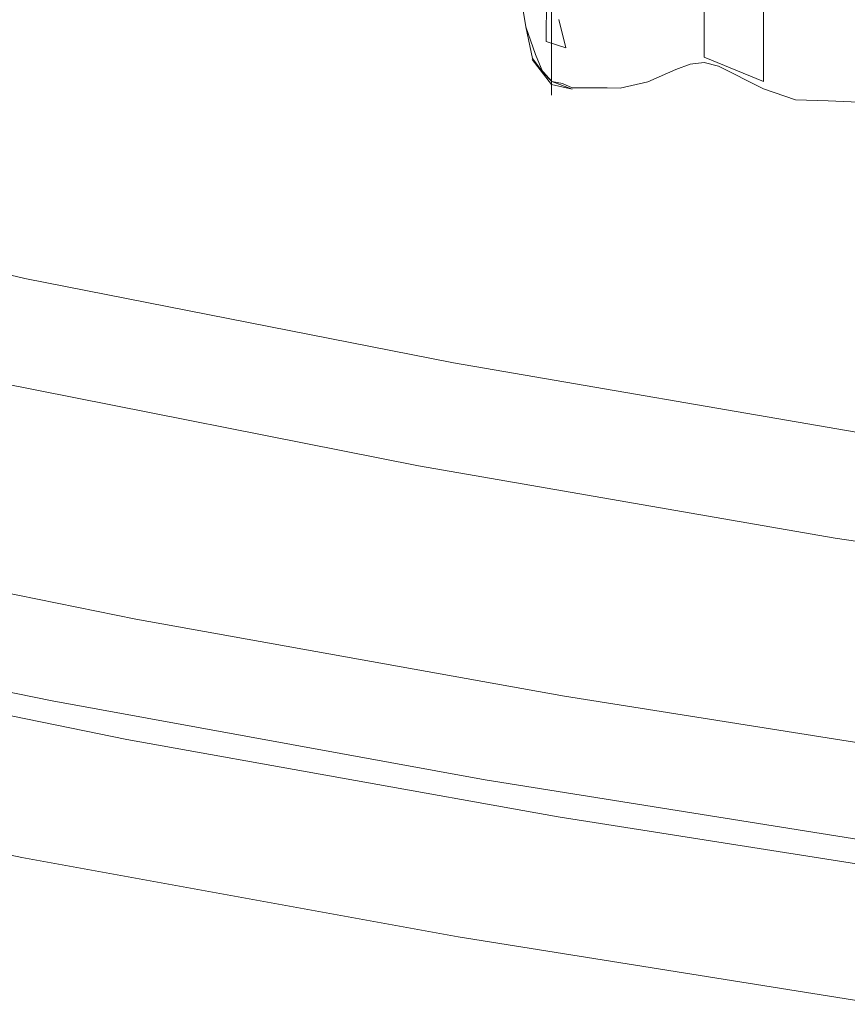
# Model space of a CAD drawing. Extents: x -787 to 894, y 182 to 945.
# Drawn here: x -452 to -400, y 228 to 290 of the extents above; entities that cross this region are included whole.
import ezdxf

# ---------------------------------------------------------------- set-up
doc = ezdxf.new("R2010")
doc.units = 0
doc.header["$LTSCALE"] = 500
doc.header["$MEASUREMENT"] = 0
doc.layers.add('NOVOTERM_CERAMIKA', color=7, linetype='Continuous')
doc.layers.add('NOVOTERM_NOGI', color=7, linetype='Continuous')

msp = doc.modelspace()

# ---------------------------------------------------------------- linework, layer by layer
at = {"layer": 'NOVOTERM_CERAMIKA', "lineweight": 0}
for points, invisible_edges in [([(-437.893, 298.388, -386.722), (-412.271, 293.729, -389.685), (-413.43, 289.586, -376.797), (-439.207, 294.324, -373.718)], 15), ([(-412.271, 293.729, -389.685), (-410.86, 298.468, -404.42), (-386.334, 294.574, -407.122), (-387.568, 289.762, -392.514)], 15), ([(-467.83, 295.563, -322.666), (-441.189, 289.62, -326.181), (-440.473, 291.785, -333.034), (-467.021, 297.677, -329.582)], 15), ([(-466.839, 296.541, -359.101), (-440.3, 290.777, -362.369), (-441.223, 287.681, -352.466), (-467.885, 293.518, -349.108)], 15), ([(-439.748, 294.194, -340.693), (-413.85, 289.315, -343.989), (-413.168, 292.088, -352.587), (-438.961, 296.915, -349.368)], 15), ([(-468.681, 293.622, -316.348), (-441.947, 287.63, -319.921), (-441.189, 289.62, -326.181), (-467.83, 295.563, -322.666)], 15), ([(-387.593, 291.189, -365.395), (-412.385, 295.249, -362.402), (-413.168, 292.088, -352.587), (-388.262, 287.98, -355.665)], 15), ([(-440.473, 291.785, -333.034), (-414.48, 286.859, -336.399), (-413.85, 289.315, -343.989), (-439.748, 294.194, -340.693)], 15), ([(-439.207, 294.324, -373.718), (-413.43, 289.586, -376.797), (-414.387, 285.971, -365.549), (-440.3, 290.777, -362.369)], 15), ([(-442.802, 285.749, -314.043), (-441.947, 287.63, -319.921), (-468.681, 293.622, -316.348), (-469.628, 291.787, -310.415)], 15), ([(-441.223, 287.681, -352.466), (-442.03, 284.968, -343.801), (-468.801, 290.87, -340.365), (-467.885, 293.518, -349.108)], 15), ([(-413.43, 289.586, -376.797), (-412.271, 293.729, -389.685), (-387.568, 289.762, -392.514), (-388.574, 285.556, -379.738)], 15), ([(-413.168, 292.088, -352.587), (-413.85, 289.315, -343.989), (-388.841, 285.165, -347.141), (-388.262, 287.98, -355.665)], 15), ([(-443.778, 283.924, -308.57), (-442.802, 285.749, -314.043), (-469.628, 291.787, -310.415), (-470.7, 290.007, -304.891)], 15), ([(-441.189, 289.62, -326.181), (-415.105, 284.652, -329.607), (-414.48, 286.859, -336.399), (-440.473, 291.785, -333.034)], 15), ([(-442.03, 284.968, -343.801), (-442.774, 282.571, -336.166), (-469.645, 288.532, -332.663), (-468.801, 290.87, -340.365)], 15), ([(-440.3, 290.777, -362.369), (-414.387, 285.971, -365.549), (-415.19, 282.815, -355.735), (-441.223, 287.681, -352.466)], 15), ([(-444.904, 282.105, -303.526), (-443.778, 283.924, -308.57), (-470.7, 290.007, -304.891), (-471.926, 288.234, -299.799)], 15), ([(-441.947, 287.63, -319.921), (-415.776, 282.623, -323.404), (-415.105, 284.652, -329.607), (-441.189, 289.62, -326.181)], 15), ([(-414.387, 285.971, -365.549), (-413.43, 289.586, -376.797), (-388.574, 285.556, -379.738), (-389.398, 281.885, -368.587)], 15), ([(-413.85, 289.315, -343.989), (-414.48, 286.859, -336.399), (-389.377, 282.672, -339.616), (-388.841, 285.165, -347.141)], 15), ([(-442.774, 282.571, -336.166), (-443.507, 280.424, -329.354), (-470.473, 286.44, -325.792), (-469.645, 288.532, -332.663)], 15), ([(-446.207, 280.242, -298.933), (-444.904, 282.105, -303.526), (-471.926, 288.234, -299.799), (-473.333, 286.417, -295.163)], 15), ([(-416.54, 280.703, -317.579), (-415.776, 282.623, -323.404), (-441.947, 287.63, -319.921), (-442.802, 285.749, -314.043)], 15), ([(-415.19, 282.815, -355.735), (-415.891, 280.048, -347.146), (-442.03, 284.968, -343.801), (-441.223, 287.681, -352.466)], 15), ([(-414.48, 286.859, -336.399), (-415.105, 284.652, -329.607), (-389.915, 280.43, -332.883), (-389.377, 282.672, -339.616)], 15), ([(-474.95, 284.506, -291.005), (-447.714, 278.284, -294.816), (-446.207, 280.242, -298.933), (-473.333, 286.417, -295.163)], 15), ([(-443.507, 280.424, -329.354), (-444.283, 278.461, -323.155), (-471.34, 284.527, -319.542), (-470.473, 286.44, -325.792)], 15), ([(-415.19, 282.815, -355.735), (-414.387, 285.971, -365.549), (-389.398, 281.885, -368.587), (-390.085, 278.68, -358.856)], 15), ([(-417.423, 278.84, -312.157), (-416.54, 280.703, -317.579), (-442.802, 285.749, -314.043), (-443.778, 283.924, -308.57)], 15), ([(-415.891, 280.048, -347.146), (-416.537, 277.604, -339.578), (-442.774, 282.571, -336.166), (-442.03, 284.968, -343.801)], 15), ([(-415.105, 284.652, -329.607), (-415.776, 282.623, -323.404), (-390.499, 278.369, -326.733), (-389.915, 280.43, -332.883)], 15), ([(-476.805, 282.451, -287.351), (-449.452, 276.181, -291.196), (-447.714, 278.284, -294.816), (-474.95, 284.506, -291.005)], 15), ([(-471.34, 284.527, -319.542), (-444.283, 278.461, -323.155), (-445.156, 276.629, -317.403), (-472.307, 282.745, -313.742)], 15), ([(-418.453, 276.984, -307.159), (-417.423, 278.84, -312.157), (-443.778, 283.924, -308.57), (-444.904, 282.105, -303.526)], 15), ([(-390.68, 275.871, -350.341), (-415.891, 280.048, -347.146), (-415.19, 282.815, -355.735), (-390.085, 278.68, -358.856)], 15), ([(-478.926, 280.203, -284.222), (-451.447, 273.882, -288.097), (-449.452, 276.181, -291.196), (-476.805, 282.451, -287.351)], 14), ([(-472.307, 282.745, -313.742), (-445.156, 276.629, -317.403), (-446.158, 274.905, -312.176), (-473.401, 281.07, -308.472)], 15), ([(-416.537, 277.604, -339.578), (-417.179, 275.413, -332.824), (-443.507, 280.424, -329.354), (-442.774, 282.571, -336.166)], 15), ([(-390.499, 278.369, -326.733), (-415.776, 282.623, -323.404), (-416.54, 280.703, -317.579), (-391.174, 276.418, -320.96)], 15), ([(-419.654, 275.083, -302.609), (-418.453, 276.984, -307.159), (-444.904, 282.105, -303.526), (-446.207, 280.242, -298.933)], 15), ([(-473.401, 281.07, -308.472), (-446.158, 274.905, -312.176), (-447.313, 273.26, -307.521), (-474.65, 279.474, -303.779)], 15), ([(-417.179, 275.413, -332.824), (-417.866, 273.408, -326.677), (-444.283, 278.461, -323.155), (-443.507, 280.424, -329.354)], 15), ([(-391.174, 276.418, -320.96), (-416.54, 280.703, -317.579), (-417.423, 278.84, -312.157), (-391.967, 274.525, -315.585)], 15), ([(-481.342, 277.711, -281.643), (-453.729, 271.335, -285.543), (-451.447, 273.882, -288.097), (-478.926, 280.203, -284.222)], 15), ([(-447.714, 278.284, -294.816), (-421.053, 273.085, -298.53), (-419.654, 275.083, -302.609), (-446.207, 280.242, -298.933)], 15), ([(-391.231, 273.388, -342.837), (-416.537, 277.604, -339.578), (-415.891, 280.048, -347.146), (-390.68, 275.871, -350.341)], 15), ([(-474.65, 279.474, -303.779), (-447.313, 273.26, -307.521), (-448.644, 271.681, -303.49), (-476.077, 277.945, -299.713)], 15), ([(-444.283, 278.461, -323.155), (-417.866, 273.408, -326.677), (-418.649, 271.536, -320.973), (-445.156, 276.629, -317.403)], 15), ([(-391.967, 274.525, -315.585), (-417.423, 278.84, -312.157), (-418.453, 276.984, -307.159), (-392.902, 272.637, -310.632)], 15), ([(-448.644, 271.681, -303.49), (-450.171, 270.174, -300.123), (-477.697, 276.49, -296.316), (-476.077, 277.945, -299.713)], 15), ([(-449.452, 276.181, -291.196), (-422.677, 270.94, -294.944), (-421.053, 273.085, -298.53), (-447.714, 278.284, -294.816)], 15), ([(-391.783, 271.162, -336.14), (-417.179, 275.413, -332.824), (-416.537, 277.604, -339.578), (-391.231, 273.388, -342.837)], 15), ([(-445.156, 276.629, -317.403), (-418.649, 271.536, -320.973), (-419.558, 269.771, -315.789), (-446.158, 274.905, -312.176)], 15), ([(-392.902, 272.637, -310.632), (-418.453, 276.984, -307.159), (-419.654, 275.083, -302.609), (-394.005, 270.704, -306.123)], 15), ([(-450.171, 270.174, -300.123), (-451.902, 268.766, -297.442), (-479.519, 275.136, -293.606), (-477.697, 276.49, -296.316)], 15), ([(-451.447, 273.882, -288.097), (-424.551, 268.597, -291.874), (-422.677, 270.94, -294.944), (-449.452, 276.181, -291.196)], 14), ([(-392.382, 269.123, -330.043), (-417.866, 273.408, -326.677), (-417.179, 275.413, -332.824), (-391.783, 271.162, -336.14)], 15), ([(-446.158, 274.905, -312.176), (-419.558, 269.771, -315.789), (-420.619, 268.086, -311.175), (-447.313, 273.26, -307.521)], 15), ([(-419.654, 275.083, -302.609), (-421.053, 273.085, -298.53), (-395.3, 268.673, -302.08), (-394.005, 270.704, -306.123)], 15), ([(-453.729, 271.335, -285.543), (-426.701, 266.003, -289.344), (-424.551, 268.597, -291.874), (-451.447, 273.882, -288.097)], 15), ([(-447.313, 273.26, -307.521), (-420.619, 268.086, -311.175), (-421.855, 266.465, -307.18), (-448.644, 271.681, -303.49)], 15), ([(-421.053, 273.085, -298.53), (-422.677, 270.94, -294.944), (-396.812, 266.492, -298.527), (-395.3, 268.673, -302.08)], 15), ([(-418.649, 271.536, -320.973), (-417.866, 273.408, -326.677), (-392.382, 269.123, -330.043), (-393.076, 267.217, -324.385)], 15), ([(-421.855, 266.465, -307.18), (-423.286, 264.915, -303.846), (-450.171, 270.174, -300.123), (-448.644, 271.681, -303.49)], 15), ([(-429.154, 263.109, -287.376), (-426.701, 266.003, -289.344), (-453.729, 271.335, -285.543), (-456.323, 268.492, -283.556)], 15), ([(-419.558, 269.771, -315.789), (-418.649, 271.536, -320.973), (-393.076, 267.217, -324.385), (-393.895, 265.42, -319.245)], 15), ([(-422.677, 270.94, -294.944), (-424.551, 268.597, -291.874), (-398.568, 264.109, -295.486), (-396.812, 266.492, -298.527)], 13), ([(-423.286, 264.915, -303.846), (-424.921, 263.462, -301.192), (-451.902, 268.766, -297.442), (-450.171, 270.174, -300.123)], 15), ([(-420.619, 268.086, -311.175), (-419.558, 269.771, -315.789), (-393.895, 265.42, -319.245), (-394.864, 263.702, -314.671)], 15), ([(-424.921, 263.462, -301.192), (-426.763, 262.139, -299.181), (-453.838, 267.49, -295.407), (-451.902, 268.766, -297.442)], 13), ([(-424.551, 268.597, -291.874), (-426.701, 266.003, -289.344), (-400.592, 261.473, -292.979), (-398.568, 264.109, -295.486)], 15), ([(-431.817, 260.012, -286.024), (-429.154, 263.109, -287.376), (-456.323, 268.492, -283.556), (-459.132, 265.449, -282.19)], 15), ([(-421.855, 266.465, -307.18), (-420.619, 268.086, -311.175), (-394.864, 263.702, -314.671), (-396.006, 262.047, -310.711)], 15), ([(-426.763, 262.139, -299.181), (-428.81, 260.929, -297.699), (-455.977, 266.329, -293.902), (-453.838, 267.49, -295.407)], 15), ([(-455.977, 266.329, -293.902), (-428.81, 260.929, -297.699), (-431.08, 259.665, -296.565), (-458.343, 265.113, -292.748)], 15), ([(-397.34, 260.461, -307.409), (-423.286, 264.915, -303.846), (-421.855, 266.465, -307.18), (-396.006, 262.047, -310.711)], 15), ([(-400.592, 261.473, -292.979), (-426.701, 266.003, -289.344), (-429.154, 263.109, -287.376), (-402.908, 258.531, -291.029)], 15), ([(-434.598, 256.813, -285.342), (-431.817, 260.012, -286.024), (-459.132, 265.449, -282.19), (-462.061, 262.305, -281.498)], 15), ([(-458.343, 265.113, -292.748), (-431.08, 259.665, -296.565), (-433.489, 258.322, -295.737), (-460.851, 263.813, -291.904)], 15), ([(-398.878, 258.968, -304.782), (-424.921, 263.462, -301.192), (-423.286, 264.915, -303.846), (-397.34, 260.461, -307.409)], 15), ([(-460.851, 263.813, -291.904), (-433.489, 258.322, -295.737), (-435.942, 256.994, -295.249), (-463.402, 262.522, -291.405)], 15), ([(-398.568, 264.109, -295.486), (-400.592, 261.473, -292.979), (-375.375, 257.681, -296.425), (-373.474, 260.356, -298.91)], 15), ([(-402.908, 258.531, -291.029), (-429.154, 263.109, -287.376), (-431.817, 260.012, -286.024), (-405.429, 255.385, -289.69)], 15), ([(-400.623, 257.601, -302.795), (-426.763, 262.139, -299.181), (-424.921, 263.462, -301.192), (-398.878, 258.968, -304.782)], 14), ([(-463.402, 262.522, -291.405), (-435.942, 256.994, -295.249), (-438.345, 255.756, -295.104), (-465.901, 261.315, -291.255)], 15), ([(-437.402, 253.611, -285.383), (-434.598, 256.813, -285.342), (-462.061, 262.305, -281.498), (-465.013, 259.157, -281.532)], 15), ([(-402.573, 256.345, -301.331), (-428.81, 260.929, -297.699), (-426.763, 262.139, -299.181), (-400.623, 257.601, -302.795)], 15), ([(-438.345, 255.756, -295.104), (-440.611, 254.631, -295.297), (-468.258, 260.217, -291.452), (-465.901, 261.315, -291.255)], 15), ([(-375.375, 257.681, -296.425), (-400.592, 261.473, -292.979), (-402.908, 258.531, -291.029), (-377.559, 254.695, -294.492)], 15), ([(-431.08, 259.665, -296.565), (-428.81, 260.929, -297.699), (-402.573, 256.345, -301.331), (-404.744, 255.032, -300.214)], 15), ([(-440.611, 254.631, -295.297), (-442.676, 253.577, -295.862), (-470.405, 259.192, -292.026), (-468.258, 260.217, -291.452)], 15), ([(-405.429, 255.385, -289.69), (-431.817, 260.012, -286.024), (-434.598, 256.813, -285.342), (-408.066, 252.134, -289.017)], 15), ([(-433.489, 258.322, -295.737), (-431.08, 259.665, -296.565), (-404.744, 255.032, -300.214), (-407.051, 253.641, -299.402)], 15), ([(-442.676, 253.577, -295.862), (-444.488, 252.524, -296.922), (-472.291, 258.17, -293.094), (-470.405, 259.192, -292.026)], 13), ([(-467.89, 256.103, -282.346), (-440.139, 250.505, -286.201), (-437.402, 253.611, -285.383), (-465.013, 259.157, -281.532)], 15), ([(-375.364, 253.801, -306.221), (-400.623, 257.601, -302.795), (-398.878, 258.968, -304.782), (-373.715, 255.207, -308.186)], 14), ([(-444.488, 252.524, -296.922), (-446.004, 251.449, -298.695), (-473.873, 257.127, -294.869), (-472.291, 258.17, -293.094)], 15), ([(-435.942, 256.994, -295.249), (-433.489, 258.322, -295.737), (-407.051, 253.641, -299.402), (-409.402, 252.271, -298.927)], 15), ([(-377.559, 254.695, -294.492), (-402.908, 258.531, -291.029), (-405.429, 255.385, -289.69), (-379.942, 251.502, -293.167)], 15), ([(-377.221, 252.5, -304.776), (-402.573, 256.345, -301.331), (-400.623, 257.601, -302.795), (-375.364, 253.801, -306.221)], 15), ([(-473.873, 257.127, -294.869), (-446.004, 251.449, -298.695), (-447.199, 250.373, -301.614), (-475.124, 256.078, -297.784)], 15), ([(-438.345, 255.756, -295.104), (-435.942, 256.994, -295.249), (-409.402, 252.271, -298.927), (-411.707, 250.997, -298.789)], 15), ([(-408.066, 252.134, -289.017), (-434.598, 256.813, -285.342), (-437.402, 253.611, -285.383), (-410.729, 248.881, -289.065)], 15), ([(-404.744, 255.032, -300.214), (-402.573, 256.345, -301.331), (-377.221, 252.5, -304.776), (-379.294, 251.139, -303.676)], 15), ([(-475.124, 256.078, -297.784), (-447.199, 250.373, -301.614), (-448.137, 249.369, -305.818), (-476.111, 255.095, -301.98)], 15), ([(-470.596, 253.24, -283.992), (-442.714, 247.595, -287.849), (-440.139, 250.505, -286.201), (-467.89, 256.103, -282.346)], 15), ([(-413.881, 249.841, -298.984), (-440.611, 254.631, -295.297), (-438.345, 255.756, -295.104), (-411.707, 250.997, -298.789)], 15), ([(-476.111, 255.095, -301.98), (-448.137, 249.369, -305.818), (-448.826, 248.567, -311.094), (-476.835, 254.306, -307.25)], 15), ([(-379.942, 251.502, -293.167), (-405.429, 255.385, -289.69), (-408.066, 252.134, -289.017), (-382.439, 248.203, -292.503)], 15), ([(-407.051, 253.641, -299.402), (-404.744, 255.032, -300.214), (-379.294, 251.139, -303.676), (-381.502, 249.702, -302.879)], 15), ([(-415.86, 248.758, -299.544), (-442.676, 253.577, -295.862), (-440.611, 254.631, -295.297), (-413.881, 249.841, -298.984)], 15), ([(-476.835, 254.306, -307.25), (-448.826, 248.567, -311.094), (-449.288, 247.997, -317.23), (-477.322, 253.745, -313.38)], 15), ([(-477.782, 253.148, -343.047), (-449.722, 247.393, -346.905), (-451.622, 237.575, -346.905), (-479.949, 243.386, -343.047)], 15), ([(-449.691, 247.458, -331.349), (-449.727, 247.394, -339.017), (-477.788, 253.149, -335.16), (-477.749, 253.212, -327.493)], 15), ([(-449.727, 247.394, -339.017), (-449.722, 247.393, -346.905), (-477.782, 253.148, -343.047), (-477.788, 253.149, -335.16)], 13), ([(-449.561, 247.641, -324.036), (-449.691, 247.458, -331.349), (-477.749, 253.212, -327.493), (-477.612, 253.394, -320.183)], 15), ([(-449.288, 247.997, -317.23), (-449.561, 247.641, -324.036), (-477.612, 253.394, -320.183), (-477.322, 253.745, -313.38)], 15), ([(-473.035, 250.668, -286.524), (-445.036, 244.979, -290.382), (-442.714, 247.595, -287.849), (-470.596, 253.24, -283.992)], 14), ([(-417.595, 247.678, -300.598), (-444.488, 252.524, -296.922), (-442.676, 253.577, -295.862), (-415.86, 248.758, -299.544)], 14), ([(-437.402, 253.611, -285.383), (-440.139, 250.505, -286.201), (-413.329, 245.726, -289.887), (-410.729, 248.881, -289.065)], 15), ([(-409.402, 252.271, -298.927), (-407.051, 253.641, -299.402), (-381.502, 249.702, -302.879), (-383.756, 248.289, -302.416)], 15), ([(-419.042, 246.575, -302.368), (-446.004, 251.449, -298.695), (-444.488, 252.524, -296.922), (-417.595, 247.678, -300.598)], 15), ([(-411.707, 250.997, -298.789), (-409.402, 252.271, -298.927), (-383.756, 248.289, -302.416), (-385.967, 246.978, -302.287)], 15), ([(-382.439, 248.203, -292.503), (-408.066, 252.134, -289.017), (-410.729, 248.881, -289.065), (-384.965, 244.9, -292.557)], 15), ([(-447.199, 250.373, -301.614), (-446.004, 251.449, -298.695), (-419.042, 246.575, -302.368), (-420.18, 245.476, -305.288)], 15), ([(-475.109, 248.483, -289.995), (-447.012, 242.758, -293.853), (-445.036, 244.979, -290.382), (-473.035, 250.668, -286.524)], 15), ([(-388.053, 245.79, -302.485), (-413.881, 249.841, -298.984), (-411.707, 250.997, -298.789), (-385.967, 246.978, -302.287)], 15), ([(-448.137, 249.369, -305.818), (-447.199, 250.373, -301.614), (-420.18, 245.476, -305.288), (-421.071, 244.454, -309.495)], 15), ([(-440.139, 250.505, -286.201), (-442.714, 247.595, -287.849), (-415.779, 242.769, -291.537), (-413.329, 245.726, -289.887)], 15), ([(-389.951, 244.681, -303.043), (-415.86, 248.758, -299.544), (-413.881, 249.841, -298.984), (-388.053, 245.79, -302.485)], 15), ([(-448.826, 248.567, -311.094), (-448.137, 249.369, -305.818), (-421.071, 244.454, -309.495), (-421.724, 243.639, -314.775)], 15), ([(-410.729, 248.881, -289.065), (-413.329, 245.726, -289.887), (-387.434, 241.697, -293.382), (-384.965, 244.9, -292.557)], 15), ([(-448.549, 241.031, -298.315), (-447.012, 242.758, -293.853), (-475.109, 248.483, -289.995), (-476.722, 246.784, -294.457)], 15), ([(-449.288, 247.997, -317.23), (-448.826, 248.567, -311.094), (-421.724, 243.639, -314.775), (-422.162, 243.06, -320.914)], 15), ([(-391.612, 243.574, -304.092), (-417.595, 247.678, -300.598), (-415.86, 248.758, -299.544), (-389.951, 244.681, -303.043)], 14), ([(-422.543, 242.514, -335.036), (-449.691, 247.458, -331.349), (-449.561, 247.641, -324.036), (-422.421, 242.7, -327.722)], 15), ([(-422.421, 242.7, -327.722), (-449.561, 247.641, -324.036), (-449.288, 247.997, -317.23), (-422.162, 243.06, -320.914)], 15), ([(-442.714, 247.595, -287.849), (-445.036, 244.979, -290.382), (-417.988, 240.113, -294.07), (-415.779, 242.769, -291.537)], 13), ([(-392.995, 242.447, -305.857), (-419.042, 246.575, -302.368), (-417.595, 247.678, -300.598), (-391.612, 243.574, -304.092)], 15), ([(-449.722, 247.393, -346.905), (-422.571, 242.449, -350.593), (-424.256, 232.592, -350.593), (-451.622, 237.575, -346.905)], 15), ([(-422.577, 242.449, -342.705), (-449.727, 247.394, -339.017), (-449.691, 247.458, -331.349), (-422.543, 242.514, -335.036)], 15), ([(-422.571, 242.449, -350.593), (-449.722, 247.393, -346.905), (-449.727, 247.394, -339.017), (-422.577, 242.449, -342.705)], 14), ([(-449.701, 239.735, -303.645), (-448.549, 241.031, -298.315), (-476.722, 246.784, -294.457), (-477.932, 245.51, -299.787)], 15), ([(-420.18, 245.476, -305.288), (-419.042, 246.575, -302.368), (-392.995, 242.447, -305.857), (-394.078, 241.326, -308.777)], 15), ([(-413.329, 245.726, -289.887), (-415.779, 242.769, -291.537), (-389.761, 238.696, -295.034), (-387.434, 241.697, -293.382)], 15), ([(-450.524, 238.809, -309.719), (-449.701, 239.735, -303.645), (-477.932, 245.51, -299.787), (-478.796, 244.599, -305.861)], 15), ([(-421.071, 244.454, -309.495), (-420.18, 245.476, -305.288), (-394.078, 241.326, -308.777), (-394.925, 240.287, -312.986)], 15), ([(-451.073, 238.192, -316.412), (-450.524, 238.809, -309.719), (-478.796, 244.599, -305.861), (-479.373, 243.993, -312.555)], 15), ([(-445.036, 244.979, -290.382), (-447.012, 242.758, -293.853), (-419.869, 237.856, -297.541), (-417.988, 240.113, -294.07)], 15), ([(-479.718, 243.629, -319.744), (-451.402, 237.822, -323.602), (-451.073, 238.192, -316.412), (-479.373, 243.993, -312.555)], 15), ([(-421.724, 243.639, -314.775), (-421.071, 244.454, -309.495), (-394.925, 240.287, -312.986), (-395.544, 239.46, -318.268)], 15), ([(-479.949, 243.386, -335.114), (-451.622, 237.575, -338.972), (-451.567, 237.637, -331.163), (-479.891, 243.446, -327.305)], 15), ([(-479.949, 243.386, -343.047), (-451.622, 237.575, -346.905), (-451.622, 237.575, -338.972), (-479.949, 243.386, -335.114)], 14), ([(-479.891, 243.446, -327.305), (-451.567, 237.637, -331.163), (-451.402, 237.822, -323.602), (-479.718, 243.629, -319.744)], 15), ([(-422.162, 243.06, -320.914), (-421.724, 243.639, -314.775), (-395.544, 239.46, -318.268), (-395.959, 238.874, -324.408)], 15), ([(-419.869, 237.856, -297.541), (-447.012, 242.758, -293.853), (-448.549, 241.031, -298.315), (-421.331, 236.101, -302.003)], 15), ([(-396.319, 238.32, -338.533), (-422.543, 242.514, -335.036), (-422.421, 242.7, -327.722), (-396.203, 238.508, -331.218)], 15), ([(-396.203, 238.508, -331.218), (-422.421, 242.7, -327.722), (-422.162, 243.06, -320.914), (-395.959, 238.874, -324.408)], 15), ([(-415.779, 242.769, -291.537), (-417.988, 240.113, -294.07), (-391.861, 235.999, -297.568), (-389.761, 238.696, -295.034)], 13), ([(-422.571, 242.449, -350.593), (-396.345, 238.254, -354.091), (-397.821, 228.364, -354.091), (-424.256, 232.592, -350.593)], 15), ([(-396.35, 238.255, -346.203), (-422.577, 242.449, -342.705), (-422.543, 242.514, -335.036), (-396.319, 238.32, -338.533)], 15), ([(-396.345, 238.254, -354.091), (-422.571, 242.449, -350.593), (-422.577, 242.449, -342.705), (-396.35, 238.255, -346.203)], 14), ([(-421.331, 236.101, -302.003), (-448.549, 241.031, -298.315), (-449.701, 239.735, -303.645), (-422.428, 234.785, -307.333)], 15), ([(-422.428, 234.785, -307.333), (-449.701, 239.735, -303.645), (-450.524, 238.809, -309.719), (-423.212, 233.845, -313.407)], 15), ([(-417.988, 240.113, -294.07), (-419.869, 237.856, -297.541), (-393.649, 233.709, -301.039), (-391.861, 235.999, -297.568)], 15), ([(-423.212, 233.845, -313.407), (-450.524, 238.809, -309.719), (-451.073, 238.192, -316.412), (-423.734, 233.218, -320.101)], 15), ([(-451.402, 237.822, -323.602), (-451.567, 237.637, -331.163), (-424.204, 232.654, -334.851), (-424.047, 232.842, -327.29)], 15), ([(-451.073, 238.192, -316.412), (-451.402, 237.822, -323.602), (-424.047, 232.842, -327.29), (-423.734, 233.218, -320.101)], 15), ([(-393.649, 233.709, -301.039), (-419.869, 237.856, -297.541), (-421.331, 236.101, -302.003), (-395.04, 231.927, -305.501)], 15), ([(-451.567, 237.637, -331.163), (-451.622, 237.575, -338.972), (-424.256, 232.592, -342.66), (-424.204, 232.654, -334.851)], 15), ([(-451.622, 237.575, -338.972), (-451.622, 237.575, -346.905), (-424.256, 232.592, -350.593), (-424.256, 232.592, -342.66)], 13), ([(-395.04, 231.927, -305.501), (-421.331, 236.101, -302.003), (-422.428, 234.785, -307.333), (-396.083, 230.591, -310.831)], 15), ([(-396.083, 230.591, -310.831), (-422.428, 234.785, -307.333), (-423.212, 233.845, -313.407), (-396.828, 229.637, -316.905)], 15), ([(-396.828, 229.637, -316.905), (-423.212, 233.845, -313.407), (-423.734, 233.218, -320.101), (-397.324, 229.001, -323.599)], 15), ([(-424.047, 232.842, -327.29), (-424.204, 232.654, -334.851), (-397.771, 228.428, -338.349), (-397.622, 228.619, -330.788)], 15), ([(-423.734, 233.218, -320.101), (-424.047, 232.842, -327.29), (-397.622, 228.619, -330.788), (-397.324, 229.001, -323.599)], 15), ([(-424.204, 232.654, -334.851), (-424.256, 232.592, -342.66), (-397.821, 228.364, -346.158), (-397.771, 228.428, -338.349)], 15), ([(-424.256, 232.592, -342.66), (-424.256, 232.592, -350.593), (-397.821, 228.364, -354.091), (-397.821, 228.364, -346.158)], 13)]:
    msp.add_3dface(points, dxfattribs=dict(at, invisible_edges=invisible_edges))
at = {"layer": 'NOVOTERM_NOGI', "lineweight": 0}
for points, invisible_edges in [([(-420.548, 292.494, -890.564), (-420.902, 303.625, -891.955), (-420.512, 292.696, -892.306), (-419.633, 287.61, -891.966)], 15), ([(-415.55, 293.094, -892.429), (-414.083, 302.973, -892.419), (-412.362, 293.1, -892.424), (-414.084, 288.936, -892.428)], 15), ([(-405.126, 297.592, -892.451), (-405.126, 288.315, -892.451), (-407.025, 290.397, -892.43), (-405.126, 297.592, -892.451)], 15), ([(-405.126, 297.592, -892.451), (-401.064, 297.587, -892.464), (-401.064, 288.232, -892.464), (-405.126, 288.315, -892.451)], 15), ([(-401.064, 297.587, -892.464), (-397.468, 297.588, -892.463), (-397.468, 288.244, -892.463), (-401.064, 288.232, -892.464)], 15), ([(-420.404, 292.774, -892.395), (-420.496, 297.559, -892.402), (-420.065, 292.991, -892.405), (-419.904, 289.762, -892.409)], 15), ([(-418.406, 291.479, -870.538), (-420.548, 296.711, -870.51), (-420.548, 292.968, -873.298), (-418.406, 287.12, -873.419)], 7), ([(-419.393, 293.42, -892.405), (-418.74, 288.743, -892.415), (-419.261, 288.11, -892.415), (-420.065, 292.991, -892.405)], 15), ([(-418.721, 293.849, -892.405), (-418.74, 288.743, -892.415), (-419.393, 293.42, -892.405), (-418.721, 293.849, -892.405)], 14), ([(-418.721, 293.849, -892.405), (-417.954, 290.119, -892.415), (-417.506, 288.335, -892.424), (-418.74, 288.743, -892.415)], 15), ([(-417.506, 288.335, -892.424), (-417.954, 290.119, -892.415), (-417.285, 293.293, -892.424), (-417.506, 288.335, -892.424)], 14), ([(-417.285, 293.293, -892.424), (-415.55, 293.094, -892.429), (-415.583, 288.057, -892.429), (-417.506, 288.335, -892.424)], 15), ([(-418.406, 287.12, -873.419), (-420.548, 292.968, -873.298), (-420.548, 291.606, -878.177), (-418.406, 285.366, -878.291)], 15), ([(-420.022, 289.657, -892.399), (-420.512, 292.696, -892.306), (-420.404, 292.774, -892.395), (-420.022, 289.657, -892.399)], 15), ([(-419.608, 287.677, -892.315), (-420.512, 292.696, -892.306), (-420.022, 289.657, -892.399), (-419.608, 287.677, -892.315)], 9), ([(-419.633, 287.61, -891.966), (-420.512, 292.696, -892.306), (-419.608, 287.677, -892.315), (-419.633, 287.61, -891.966)], 15), ([(-419.904, 289.762, -892.409), (-420.022, 289.657, -892.399), (-420.404, 292.774, -892.395), (-419.904, 289.762, -892.409)], 15), ([(-419.261, 288.11, -892.415), (-419.904, 289.762, -892.409), (-420.065, 292.991, -892.405), (-419.261, 288.11, -892.415)], 15), ([(-415.583, 288.057, -892.429), (-415.55, 293.094, -892.429), (-414.084, 288.936, -892.428), (-415.583, 288.057, -892.429)], 15), ([(-412.362, 293.1, -892.424), (-412.362, 288.958, -892.424), (-414.084, 288.936, -892.428), (-412.362, 293.1, -892.424)], 15), ([(-412.362, 293.1, -892.424), (-411.485, 290.391, -892.42), (-412.362, 288.958, -892.424), (-412.362, 293.1, -892.424)], 15), ([(-418.406, 286.032, -890.597), (-418.406, 285.461, -884.009), (-420.548, 291.838, -883.898), (-420.548, 292.494, -890.564)], 14), ([(-420.548, 292.494, -890.564), (-419.633, 287.61, -891.966), (-418.406, 286.032, -890.597), (-420.548, 292.494, -890.564)], 15), ([(-412.362, 291.276, -870.538), (-412.362, 287.006, -873.419), (-408.835, 287.762, -873.354), (-408.835, 292.189, -870.58)], 15), ([(-418.406, 285.366, -878.291), (-420.548, 291.606, -878.177), (-420.548, 291.838, -883.898), (-418.406, 285.461, -884.009)], 15), ([(-415.716, 291.069, -870.544), (-418.406, 291.479, -870.538), (-418.406, 287.12, -873.419), (-415.716, 286.782, -873.446)], 15), ([(-412.362, 291.276, -870.538), (-415.716, 291.069, -870.544), (-415.716, 286.782, -873.446), (-412.362, 287.006, -873.419)], 15), ([(-411.485, 288.414, -892.42), (-412.362, 288.958, -892.424), (-411.485, 290.391, -892.42), (-410.607, 289.009, -892.416)], 15), ([(-410.607, 289.009, -892.416), (-411.485, 290.391, -892.42), (-410.606, 290.404, -892.415), (-410.607, 289.009, -892.416)], 15), ([(-409.724, 289.029, -892.413), (-410.607, 289.009, -892.416), (-410.606, 290.404, -892.415), (-409.724, 289.029, -892.413)], 15), ([(-410.606, 290.404, -892.415), (-408.835, 290.417, -892.414), (-409.724, 289.029, -892.413), (-410.606, 290.404, -892.415)], 15), ([(-408.835, 288.517, -892.414), (-409.724, 289.029, -892.413), (-408.835, 290.417, -892.414), (-408.835, 288.517, -892.414)], 15), ([(-408.835, 288.517, -892.414), (-408.835, 290.417, -892.414), (-407.025, 290.397, -892.43), (-408.835, 288.517, -892.414)], 15), ([(-407.025, 287.997, -892.43), (-408.835, 288.517, -892.414), (-407.025, 290.397, -892.43), (-405.126, 288.315, -892.451)], 15), ([(-401.064, 290.145, -870.988), (-405.126, 290.777, -870.888), (-405.126, 286.223, -873.578), (-401.064, 285.613, -873.662)], 15), ([(-401.064, 285.613, -873.662), (-397.468, 285.701, -873.65), (-397.468, 290.252, -870.975), (-401.064, 290.145, -870.988)], 15), ([(-419.423, 287.912, -892.415), (-420.022, 289.657, -892.399), (-419.904, 289.762, -892.409), (-419.423, 287.912, -892.415)], 14), ([(-420.022, 289.657, -892.399), (-419.423, 287.912, -892.415), (-418.949, 286.811, -892.41), (-419.608, 287.677, -892.315)], 9), ([(-419.261, 288.11, -892.415), (-419.423, 287.912, -892.415), (-419.904, 289.762, -892.409), (-419.261, 288.11, -892.415)], 15), ([(-414.084, 288.936, -892.428), (-412.362, 288.958, -892.424), (-412.362, 288.138, -892.424), (-414.084, 288.936, -892.428)], 15), ([(-412.362, 288.138, -892.424), (-412.362, 288.958, -892.424), (-411.485, 288.414, -892.42), (-412.362, 288.138, -892.424)], 15), ([(-410.607, 289.009, -892.416), (-410.606, 288.464, -892.415), (-411.485, 288.414, -892.42), (-410.607, 289.009, -892.416)], 15), ([(-409.724, 289.029, -892.413), (-410.606, 288.464, -892.415), (-410.607, 289.009, -892.416), (-409.724, 289.029, -892.413)], 15), ([(-410.606, 288.464, -892.415), (-409.724, 289.029, -892.413), (-408.835, 288.517, -892.414), (-409.724, 288.376, -892.413)], 15), ([(-418.74, 288.743, -892.415), (-418.168, 286.766, -892.424), (-419.261, 288.11, -892.415), (-418.74, 288.743, -892.415)], 15), ([(-418.168, 286.766, -892.424), (-418.74, 288.743, -892.415), (-417.506, 288.335, -892.424), (-416.84, 287.241, -892.428)], 13), ([(-417.506, 288.335, -892.424), (-415.583, 288.057, -892.429), (-416.84, 287.241, -892.428), (-417.506, 288.335, -892.424)], 15), ([(-415.583, 288.057, -892.429), (-414.084, 288.936, -892.428), (-412.362, 288.138, -892.424), (-414.091, 287.226, -892.428)], 15), ([(-411.485, 288.414, -892.42), (-410.607, 288.308, -892.416), (-411.485, 287.931, -892.42), (-412.362, 288.138, -892.424)], 15), ([(-410.607, 288.308, -892.416), (-411.485, 288.414, -892.42), (-410.606, 288.464, -892.415), (-410.607, 288.308, -892.416)], 15), ([(-409.724, 288.376, -892.413), (-410.607, 288.308, -892.416), (-410.606, 288.464, -892.415), (-409.724, 288.376, -892.413)], 15), ([(-409.724, 288.376, -892.413), (-410.606, 288.075, -892.415), (-410.607, 288.308, -892.416), (-409.724, 288.376, -892.413)], 15), ([(-409.724, 288.376, -892.413), (-408.835, 288.227, -892.414), (-409.724, 287.969, -892.413), (-410.606, 288.075, -892.415)], 15), ([(-408.835, 288.227, -892.414), (-409.724, 288.376, -892.413), (-408.835, 288.517, -892.414), (-408.835, 288.227, -892.414)], 15), ([(-407.025, 287.997, -892.43), (-408.835, 288.227, -892.414), (-408.835, 288.517, -892.414), (-407.025, 287.997, -892.43)], 15), ([(-418.867, 286.951, -892.42), (-419.423, 287.912, -892.415), (-419.261, 288.11, -892.415), (-418.867, 286.951, -892.42)], 15), ([(-418.949, 286.811, -892.41), (-419.423, 287.912, -892.415), (-418.867, 286.951, -892.42), (-418.949, 286.811, -892.41)], 15), ([(-419.261, 288.11, -892.415), (-418.168, 286.766, -892.424), (-418.867, 286.951, -892.42), (-419.261, 288.11, -892.415)], 15), ([(-415.681, 286.356, -892.429), (-416.84, 287.241, -892.428), (-415.583, 288.057, -892.429), (-414.091, 287.226, -892.428)], 15), ([(-412.362, 288.138, -892.424), (-412.362, 287.401, -892.424), (-414.091, 287.226, -892.428), (-412.362, 288.138, -892.424)], 15), ([(-412.362, 287.401, -892.424), (-412.362, 288.138, -892.424), (-411.485, 287.931, -892.42), (-412.362, 287.401, -892.424)], 15), ([(-411.485, 287.931, -892.42), (-410.607, 287.805, -892.416), (-411.485, 287.259, -892.42), (-412.362, 287.401, -892.424)], 15), ([(-412.362, 287.006, -873.419), (-412.362, 285.307, -878.291), (-408.835, 286.162, -878.203), (-408.835, 287.762, -873.354)], 15), ([(-410.607, 288.308, -892.416), (-410.606, 288.075, -892.415), (-411.485, 287.931, -892.42), (-410.607, 288.308, -892.416)], 15), ([(-410.607, 287.805, -892.416), (-411.485, 287.931, -892.42), (-410.606, 288.075, -892.415), (-410.607, 287.805, -892.416)], 15), ([(-410.607, 287.805, -892.416), (-410.606, 287.535, -892.415), (-411.485, 287.259, -892.42), (-410.607, 287.805, -892.416)], 15), ([(-409.724, 287.969, -892.413), (-410.607, 287.805, -892.416), (-410.606, 288.075, -892.415), (-409.724, 287.969, -892.413)], 15), ([(-409.724, 287.969, -892.413), (-410.606, 287.535, -892.415), (-410.607, 287.805, -892.416), (-409.724, 287.969, -892.413)], 15), ([(-410.606, 287.535, -892.415), (-409.724, 287.969, -892.413), (-408.835, 287.824, -892.414), (-409.724, 287.562, -892.413)], 15), ([(-408.835, 287.824, -892.414), (-409.724, 287.969, -892.413), (-408.835, 288.227, -892.414), (-408.835, 287.824, -892.414)], 15), ([(-408.835, 287.824, -892.414), (-407.938, 287.471, -892.421), (-408.835, 287.534, -892.414), (-409.724, 287.562, -892.413)], 15), ([(-407.025, 287.385, -892.43), (-408.835, 287.824, -892.414), (-408.835, 288.227, -892.414), (-407.025, 287.997, -892.43)], 15), ([(-408.835, 287.824, -892.414), (-407.025, 287.385, -892.43), (-407.938, 287.471, -892.421), (-408.835, 287.824, -892.414)], 15), ([(-408.835, 287.762, -873.354), (-408.835, 286.162, -878.203), (-405.126, 284.358, -878.296), (-405.126, 286.223, -873.578)], 15), ([(-405.126, 286.71, -892.451), (-407.025, 287.997, -892.43), (-405.126, 288.315, -892.451), (-405.126, 286.71, -892.451)], 15), ([(-407.025, 287.997, -892.43), (-405.126, 286.71, -892.451), (-407.025, 287.385, -892.43), (-407.025, 287.997, -892.43)], 15), ([(-405.126, 288.315, -892.451), (-401.064, 288.232, -892.464), (-401.064, 286.25, -892.464), (-405.126, 286.71, -892.451)], 15), ([(-401.064, 288.232, -892.464), (-397.468, 288.244, -892.463), (-397.468, 286.316, -892.463), (-401.064, 286.25, -892.464)], 15), ([(-418.389, 286.233, -892.324), (-419.633, 287.61, -891.966), (-419.608, 287.677, -892.315), (-418.389, 286.233, -892.324)], 14), ([(-419.633, 287.61, -891.966), (-418.389, 286.233, -892.324), (-417.121, 285.755, -891.982), (-418.406, 286.032, -890.597)], 7), ([(-419.608, 287.677, -892.315), (-418.949, 286.811, -892.41), (-418.389, 286.233, -892.324), (-419.608, 287.677, -892.315)], 13), ([(-415.716, 285.012, -878.317), (-415.716, 286.782, -873.446), (-418.406, 287.12, -873.419), (-418.406, 285.366, -878.291)], 11), ([(-418.168, 286.766, -892.424), (-416.84, 287.241, -892.428), (-417.004, 286.397, -892.428), (-418.168, 286.766, -892.424)], 15), ([(-416.84, 287.241, -892.428), (-415.681, 286.356, -892.429), (-417.004, 286.397, -892.428), (-416.84, 287.241, -892.428)], 15), ([(-415.681, 286.356, -892.429), (-414.091, 287.226, -892.428), (-414.096, 286.387, -892.428), (-415.681, 286.356, -892.429)], 15), ([(-414.096, 286.387, -892.428), (-414.091, 287.226, -892.428), (-412.362, 287.401, -892.424), (-412.362, 286.663, -892.424)], 15), ([(-412.362, 286.663, -892.424), (-412.362, 287.401, -892.424), (-411.485, 287.259, -892.42), (-412.362, 286.663, -892.424)], 15), ([(-410.607, 287.303, -892.416), (-412.362, 286.663, -892.424), (-411.485, 287.259, -892.42), (-410.607, 287.303, -892.416)], 15), ([(-412.362, 286.663, -892.424), (-410.607, 287.303, -892.416), (-410.606, 286.991, -892.379), (-412.362, 286.208, -892.386)], 15), ([(-408.835, 287.162, -890.611), (-408.835, 286.393, -883.918), (-412.362, 285.402, -884.014), (-412.362, 285.968, -890.619)], 15), ([(-412.362, 285.968, -890.619), (-410.607, 286.899, -891.991), (-408.835, 287.162, -890.611), (-412.362, 285.968, -890.619)], 15), ([(-410.607, 287.303, -892.416), (-411.485, 287.259, -892.42), (-410.606, 287.535, -892.415), (-410.607, 287.303, -892.416)], 15), ([(-409.724, 287.435, -892.413), (-410.607, 287.303, -892.416), (-409.724, 287.562, -892.413), (-409.724, 287.435, -892.413)], 15), ([(-409.724, 287.562, -892.413), (-410.607, 287.303, -892.416), (-410.606, 287.535, -892.415), (-409.724, 287.562, -892.413)], 15), ([(-410.606, 286.991, -892.379), (-410.607, 287.303, -892.416), (-409.724, 287.435, -892.413), (-410.606, 286.991, -892.379)], 15), ([(-408.835, 287.162, -890.611), (-410.607, 286.899, -891.991), (-408.835, 287.332, -891.994), (-408.835, 287.162, -890.611)], 15), ([(-410.607, 286.899, -891.991), (-409.724, 287.257, -892.232), (-408.835, 287.332, -891.994), (-410.607, 286.899, -891.991)], 15), ([(-410.607, 286.899, -891.991), (-410.606, 286.991, -892.379), (-409.724, 287.257, -892.232), (-410.607, 286.899, -891.991)], 15), ([(-409.724, 287.435, -892.413), (-409.724, 287.309, -892.377), (-410.606, 286.991, -892.379), (-409.724, 287.435, -892.413)], 13), ([(-409.724, 287.309, -892.377), (-409.724, 287.257, -892.232), (-410.606, 286.991, -892.379), (-409.724, 287.309, -892.377)], 15), ([(-408.835, 287.534, -892.414), (-409.724, 287.435, -892.413), (-409.724, 287.562, -892.413), (-408.835, 287.534, -892.414)], 15), ([(-408.835, 287.534, -892.414), (-408.835, 287.417, -892.378), (-409.724, 287.309, -892.377), (-409.724, 287.435, -892.413)], 15), ([(-408.835, 287.417, -892.378), (-409.724, 287.257, -892.232), (-409.724, 287.309, -892.377), (-408.835, 287.417, -892.378)], 11), ([(-407.938, 287.14, -892.24), (-408.835, 287.332, -891.994), (-409.724, 287.257, -892.232), (-408.835, 287.417, -892.378)], 15), ([(-407.938, 287.471, -892.421), (-407.938, 287.334, -892.421), (-408.835, 287.534, -892.414), (-407.938, 287.471, -892.421)], 15), ([(-407.938, 287.334, -892.421), (-407.938, 287.197, -892.385), (-408.835, 287.417, -892.378), (-408.835, 287.534, -892.414)], 13), ([(-408.835, 287.417, -892.378), (-407.938, 287.197, -892.385), (-407.938, 287.14, -892.24), (-408.835, 287.417, -892.378)], 15), ([(-407.025, 286.658, -892.007), (-408.835, 287.332, -891.994), (-407.938, 287.14, -892.24), (-407.025, 286.658, -892.007)], 15), ([(-408.835, 287.162, -890.611), (-408.835, 287.332, -891.994), (-407.025, 286.658, -892.007), (-408.835, 287.162, -890.611)], 15), ([(-405.126, 284.529, -883.94), (-408.835, 286.393, -883.918), (-408.835, 287.162, -890.611), (-405.126, 285.422, -890.633)], 15), ([(-405.126, 285.422, -890.633), (-408.835, 287.162, -890.611), (-407.025, 286.658, -892.007), (-405.126, 285.422, -890.633)], 15), ([(-407.025, 287.385, -892.43), (-407.025, 286.944, -892.43), (-407.938, 287.471, -892.421), (-407.025, 287.385, -892.43)], 15), ([(-407.025, 286.944, -892.43), (-407.938, 287.334, -892.421), (-407.938, 287.471, -892.421), (-407.025, 286.944, -892.43)], 15), ([(-407.025, 286.944, -892.43), (-407.025, 286.833, -892.421), (-407.938, 287.334, -892.421), (-407.025, 286.944, -892.43)], 15), ([(-407.025, 286.833, -892.421), (-407.938, 287.197, -892.385), (-407.938, 287.334, -892.421), (-407.025, 286.833, -892.421)], 15), ([(-407.025, 286.833, -892.421), (-407.025, 286.73, -892.339), (-407.938, 287.197, -892.385), (-407.025, 286.833, -892.421)], 13), ([(-407.938, 287.14, -892.24), (-407.938, 287.197, -892.385), (-407.025, 286.73, -892.339), (-407.938, 287.14, -892.24)], 15), ([(-407.938, 287.14, -892.24), (-407.025, 286.73, -892.339), (-407.025, 286.658, -892.007), (-407.938, 287.14, -892.24)], 15), ([(-405.126, 286.71, -892.451), (-405.126, 286.038, -892.451), (-407.025, 286.944, -892.43), (-407.025, 287.385, -892.43)], 15), ([(-418.335, 286.368, -892.414), (-418.949, 286.811, -892.41), (-418.867, 286.951, -892.42), (-418.335, 286.368, -892.414)], 15), ([(-418.389, 286.233, -892.324), (-418.949, 286.811, -892.41), (-418.335, 286.368, -892.414), (-418.389, 286.233, -892.324)], 15), ([(-417.673, 286.263, -892.427), (-418.335, 286.368, -892.414), (-418.867, 286.951, -892.42), (-418.168, 286.766, -892.424)], 15), ([(-417.004, 286.397, -892.428), (-417.673, 286.263, -892.427), (-418.168, 286.766, -892.424), (-417.004, 286.397, -892.428)], 15), ([(-415.716, 286.782, -873.446), (-415.716, 285.012, -878.317), (-412.362, 285.307, -878.291), (-412.362, 287.006, -873.419)], 15), ([(-412.362, 285.968, -890.619), (-414.099, 285.749, -891.99), (-412.362, 286.208, -892.386), (-410.607, 286.899, -891.991)], 15), ([(-414.096, 286.387, -892.428), (-412.362, 286.663, -892.424), (-413.238, 286.228, -892.427), (-414.096, 286.387, -892.428)], 15), ([(-412.362, 286.663, -892.424), (-412.362, 286.208, -892.386), (-413.238, 286.228, -892.427), (-412.362, 286.663, -892.424)], 15), ([(-410.607, 286.899, -891.991), (-412.362, 286.208, -892.386), (-410.606, 286.991, -892.379), (-410.607, 286.899, -891.991)], 13), ([(-407.025, 286.944, -892.43), (-405.126, 286.038, -892.451), (-406.09, 286.253, -892.405), (-407.025, 286.944, -892.43)], 15), ([(-406.09, 286.253, -892.405), (-407.025, 286.833, -892.421), (-407.025, 286.944, -892.43), (-406.09, 286.253, -892.405)], 15), ([(-406.09, 286.253, -892.405), (-407.025, 286.73, -892.339), (-407.025, 286.833, -892.421), (-406.09, 286.253, -892.405)], 14), ([(-407.025, 286.658, -892.007), (-407.025, 286.73, -892.339), (-406.09, 286.17, -892.257), (-407.025, 286.658, -892.007)], 15), ([(-407.025, 286.73, -892.339), (-406.09, 286.253, -892.405), (-406.09, 286.17, -892.257), (-407.025, 286.73, -892.339)], 15), ([(-405.126, 285.422, -890.633), (-407.025, 286.658, -892.007), (-405.126, 285.626, -892.023), (-405.126, 285.422, -890.633)], 15), ([(-405.126, 285.626, -892.023), (-407.025, 286.658, -892.007), (-406.09, 286.17, -892.257), (-405.126, 285.626, -892.023)], 15), ([(-405.126, 286.71, -892.451), (-401.064, 286.25, -892.464), (-403.105, 285.558, -892.462), (-405.126, 286.71, -892.451)], 15), ([(-405.126, 286.71, -892.451), (-403.105, 285.558, -892.462), (-405.126, 286.038, -892.451), (-405.126, 286.71, -892.451)], 15), ([(-418.406, 286.032, -890.597), (-417.121, 285.755, -891.982), (-415.716, 285.589, -890.612), (-418.406, 286.032, -890.597)], 14), ([(-415.716, 285.066, -884.036), (-418.406, 285.461, -884.009), (-418.406, 286.032, -890.597), (-415.716, 285.589, -890.612)], 15), ([(-417.72, 286.102, -892.417), (-418.389, 286.233, -892.324), (-418.335, 286.368, -892.414), (-417.72, 286.102, -892.417)], 14), ([(-418.389, 286.233, -892.324), (-417.113, 285.826, -892.329), (-417.121, 285.755, -891.982), (-418.389, 286.233, -892.324)], 11), ([(-417.113, 285.826, -892.329), (-418.389, 286.233, -892.324), (-417.72, 286.102, -892.417), (-417.113, 285.826, -892.329)], 15), ([(-417.673, 286.263, -892.427), (-417.72, 286.102, -892.417), (-418.335, 286.368, -892.414), (-417.673, 286.263, -892.427)], 15), ([(-417.055, 286.133, -892.428), (-417.72, 286.102, -892.417), (-417.673, 286.263, -892.427), (-417.055, 286.133, -892.428)], 15), ([(-417.113, 285.826, -892.329), (-417.72, 286.102, -892.417), (-417.055, 286.133, -892.428), (-417.113, 285.826, -892.329)], 14), ([(-417.004, 286.397, -892.428), (-417.055, 286.133, -892.428), (-417.673, 286.263, -892.427), (-417.004, 286.397, -892.428)], 15), ([(-417.055, 286.133, -892.428), (-416.402, 286.091, -892.429), (-415.711, 285.831, -892.389), (-417.113, 285.826, -892.329)], 11), ([(-416.402, 286.091, -892.429), (-417.055, 286.133, -892.428), (-417.004, 286.397, -892.428), (-416.402, 286.091, -892.429)], 15), ([(-417.004, 286.397, -892.428), (-415.681, 286.356, -892.429), (-416.402, 286.091, -892.429), (-417.004, 286.397, -892.428)], 15), ([(-415.681, 286.356, -892.429), (-414.923, 286.091, -892.429), (-415.711, 285.831, -892.389), (-416.402, 286.091, -892.429)], 15), ([(-412.362, 285.402, -884.014), (-415.716, 285.066, -884.036), (-415.716, 285.589, -890.612), (-412.362, 285.968, -890.619)], 15), ([(-412.362, 285.968, -890.619), (-415.716, 285.589, -890.612), (-414.099, 285.749, -891.99), (-412.362, 285.968, -890.619)], 15), ([(-414.923, 286.091, -892.429), (-414.929, 285.831, -892.39), (-415.711, 285.831, -892.389), (-414.923, 286.091, -892.429)], 13), ([(-415.681, 286.356, -892.429), (-414.096, 286.387, -892.428), (-414.923, 286.091, -892.429), (-415.681, 286.356, -892.429)], 15), ([(-414.097, 286.125, -892.428), (-414.099, 285.819, -892.331), (-414.929, 285.831, -892.39), (-414.097, 286.125, -892.428)], 13), ([(-414.097, 286.125, -892.428), (-414.929, 285.831, -892.39), (-414.923, 286.091, -892.429), (-414.097, 286.125, -892.428)], 15), ([(-414.096, 286.387, -892.428), (-414.097, 286.125, -892.428), (-414.923, 286.091, -892.429), (-414.096, 286.387, -892.428)], 15), ([(-414.099, 285.819, -892.331), (-414.097, 286.125, -892.428), (-413.238, 286.228, -892.427), (-412.362, 286.208, -892.386)], 15), ([(-412.362, 286.208, -892.386), (-414.099, 285.749, -891.99), (-414.099, 285.819, -892.331), (-412.362, 286.208, -892.386)], 11), ([(-413.238, 286.228, -892.427), (-414.097, 286.125, -892.428), (-414.096, 286.387, -892.428), (-413.238, 286.228, -892.427)], 15), ([(-412.362, 285.307, -878.291), (-412.362, 285.402, -884.014), (-408.835, 286.393, -883.918), (-408.835, 286.162, -878.203)], 15), ([(-405.126, 284.358, -878.296), (-408.835, 286.162, -878.203), (-408.835, 286.393, -883.918), (-405.126, 284.529, -883.94)], 15), ([(-405.126, 285.771, -892.414), (-406.09, 286.253, -892.405), (-405.126, 286.038, -892.451), (-405.126, 285.771, -892.414)], 14), ([(-406.09, 286.17, -892.257), (-406.09, 286.253, -892.405), (-405.126, 285.771, -892.414), (-406.09, 286.17, -892.257)], 15), ([(-405.126, 285.771, -892.414), (-405.126, 285.626, -892.023), (-406.09, 286.17, -892.257), (-405.126, 285.771, -892.414)], 15), ([(-405.126, 286.223, -873.578), (-405.126, 284.358, -878.296), (-401.064, 283.668, -878.336), (-401.064, 285.613, -873.662)], 15), ([(-403.105, 285.558, -892.462), (-405.126, 285.771, -892.414), (-405.126, 286.038, -892.451), (-403.105, 285.558, -892.462)], 15), ([(-401.064, 285.026, -892.373), (-403.105, 285.558, -892.462), (-401.064, 286.25, -892.464), (-399.133, 285.422, -892.464)], 15), ([(-401.064, 286.25, -892.464), (-397.468, 286.316, -892.463), (-399.133, 285.422, -892.464), (-401.064, 286.25, -892.464)], 15), ([(-415.716, 285.012, -878.317), (-418.406, 285.366, -878.291), (-418.406, 285.461, -884.009), (-415.716, 285.066, -884.036)], 13), ([(-417.113, 285.826, -892.329), (-415.711, 285.831, -892.389), (-415.716, 285.71, -891.986), (-417.121, 285.755, -891.982)], 15), ([(-415.716, 285.589, -890.612), (-417.121, 285.755, -891.982), (-415.716, 285.71, -891.986), (-415.716, 285.589, -890.612)], 15), ([(-415.711, 285.831, -892.389), (-414.93, 285.745, -892.233), (-415.716, 285.71, -891.986), (-415.711, 285.831, -892.389)], 15), ([(-414.099, 285.749, -891.99), (-415.716, 285.589, -890.612), (-415.716, 285.71, -891.986), (-414.099, 285.749, -891.99)], 15), ([(-415.716, 285.71, -891.986), (-414.93, 285.745, -892.233), (-414.099, 285.749, -891.99), (-415.716, 285.71, -891.986)], 15), ([(-412.362, 285.402, -884.014), (-412.362, 285.307, -878.291), (-415.716, 285.012, -878.317), (-415.716, 285.066, -884.036)], 15), ([(-414.93, 285.745, -892.233), (-415.711, 285.831, -892.389), (-414.929, 285.831, -892.39), (-414.93, 285.745, -892.233)], 15), ([(-414.099, 285.819, -892.331), (-414.93, 285.745, -892.233), (-414.929, 285.831, -892.39), (-414.099, 285.819, -892.331)], 15), ([(-414.099, 285.749, -891.99), (-414.93, 285.745, -892.233), (-414.099, 285.819, -892.331), (-414.099, 285.749, -891.99)], 15), ([(-405.126, 285.771, -892.414), (-403.105, 285.082, -892.033), (-405.126, 285.626, -892.023), (-405.126, 285.771, -892.414)], 14), ([(-405.126, 285.771, -892.414), (-403.105, 285.558, -892.462), (-401.064, 285.026, -892.373), (-403.105, 285.082, -892.033)], 11), ([(-405.126, 285.422, -890.633), (-405.126, 285.626, -892.023), (-403.105, 285.082, -892.033), (-405.126, 285.422, -890.633)], 15), ([(-401.064, 284.715, -890.652), (-405.126, 285.422, -890.633), (-403.105, 285.082, -892.033), (-401.064, 284.715, -890.652)], 15), ([(-401.064, 283.803, -883.958), (-405.126, 284.529, -883.94), (-405.126, 285.422, -890.633), (-401.064, 284.715, -890.652)], 15), ([(-401.064, 285.613, -873.662), (-401.064, 283.668, -878.336), (-397.468, 283.761, -878.33), (-397.468, 285.701, -873.65)], 15), ([(-401.064, 285.026, -892.373), (-399.133, 285.422, -892.464), (-397.468, 285.19, -892.428), (-399.133, 284.929, -892.045)], 15), ([(-401.064, 285.026, -892.373), (-399.133, 284.929, -892.045), (-401.064, 284.715, -890.652), (-403.105, 285.082, -892.033)], 14), ([(-401.064, 284.715, -890.652), (-399.133, 284.929, -892.045), (-397.468, 284.817, -890.665), (-401.064, 284.715, -890.652)], 15), ([(-397.468, 283.904, -883.96), (-401.064, 283.803, -883.958), (-401.064, 284.715, -890.652), (-397.468, 284.817, -890.665)], 15), ([(-401.064, 283.803, -883.958), (-401.064, 283.668, -878.336), (-405.126, 284.358, -878.296), (-405.126, 284.529, -883.94)], 15), ([(-401.064, 283.668, -878.336), (-401.064, 283.803, -883.958), (-397.468, 283.904, -883.96), (-397.468, 283.761, -878.33)], 15)]:
    msp.add_3dface(points, dxfattribs=dict(at, invisible_edges=invisible_edges))
msp.add_3dface([(-408.835, 292.189, -870.58), (-408.835, 287.762, -873.354), (-405.126, 286.223, -873.578), (-405.126, 290.777, -870.888)], dxfattribs=at)

doc.saveas('drawing.dxf')
